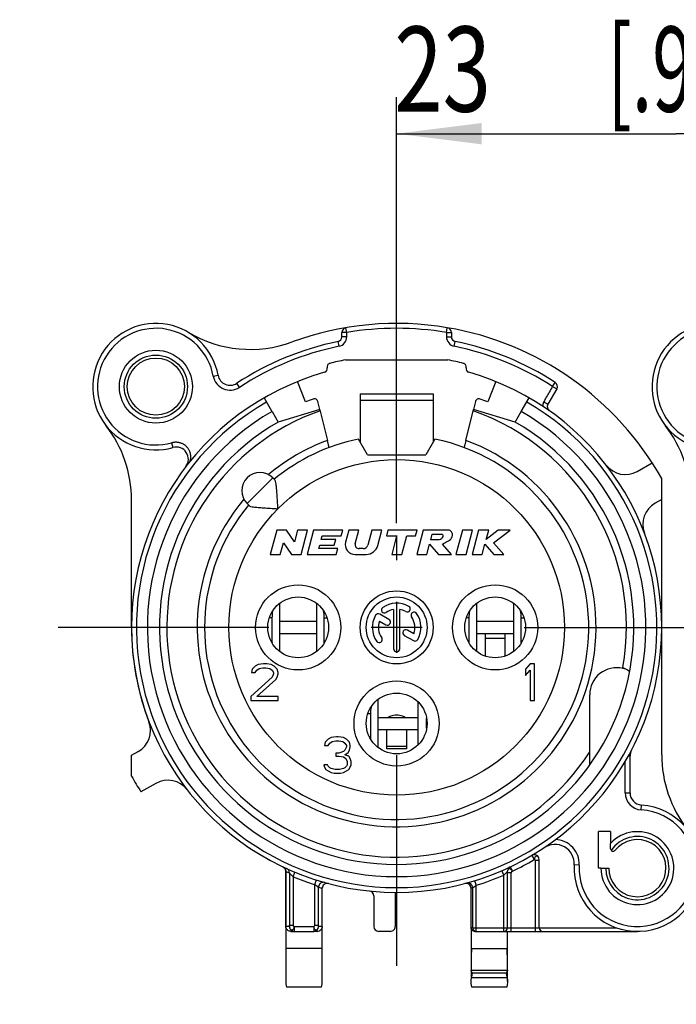
# Model space of a CAD drawing. Units: millimetres. Extents: x 0 to 420, y 0 to 297.
# Drawn here: x 333 to 360, y 82 to 123 of the extents above; entities that cross this region are included whole.
import ezdxf

# ---------------------------------------------------------------- set-up
doc = ezdxf.new("R2010")
doc.units = ezdxf.units.MM
doc.header["$LTSCALE"] = 23.1
doc.linetypes.add('CENTER', pattern=[0.6, 0.375, -0.075, 0.075, -0.075])
doc.layers.get('0').update_dxf_attribs({"linetype": 'CONTINUOUS'})
for name, color, linetype in [('AUSFORMSCHRAEGEN', 7, 'CONTINUOUS'), ('BEZUGSACHSEN', 7, 'CONTINUOUS'), ('DEFAULT_1', 7, 'CENTER'), ('RUNDUNGEN', 7, 'CONTINUOUS'), ('ZEICHNUNGSBEMAßUNGEN', 7, 'CONTINUOUS')]:
    doc.layers.add(name, color=color, linetype=linetype)
doc.styles.get("Standard").update_dxf_attribs({"font": 'txt', "width": 0.7})
doc.dimstyles.new('DIMSTYLE_7', dxfattribs={"dimtxt": 3.5, "dimasz": 3.5, "dimexe": 0.18, "dimexo": 0.0625, "dimgap": 0.09, "dimtad": 1, "dimdec": 4, "dimdsep": 46, "dimtxsty": 'STANDARD', "dimblk": '_FILLED', "dimblk1": '_FILLED', "dimblk2": '_FILLED', "dimcen": 0.09, "dimclrt": 5, "dimadec": 0, "dimazin": 0, "dimtp": 0.2, "dimtm": 0.2, "dimtfac": 1, "dimtdec": 4, "dimtofl": 0, "dimtmove": 0, "dimatfit": 3, "dimldrblk": '_FILLED', "dimfxl": 1, "dimtolj": 1, "dimarcsym": 0})

# ---------------------------------------------------------------- blocks, each defined once
blk = doc.blocks.new('_FILLED')
at = {"color": 0, "linetype": 'BYBLOCK'}
blk.add_solid([(0, 0), (-1, 0.125), (-1, -0.125)], dxfattribs=at)
blk = doc.blocks.new('*D15')
at = {"layer": 'ZEICHNUNGSBEMAßUNGEN', "color": 2, "linetype": 'CONTINUOUS'}
for p, q in [((348.763, 102.281), (348.763, 119.801)), ((371.763, 115.997), (371.763, 119.801)), ((348.763, 118.301), (360.263, 118.301)), ((371.763, 118.301), (360.263, 118.301))]:
    blk.add_line(p, q, dxfattribs=at)
at = {"layer": 'ZEICHNUNGSBEMAßUNGEN', "color": 2, "linetype": 'CONTINUOUS', "xscale": 3.5, "yscale": 3.5, "zscale": 3.5, "rotation": 180}
blk.add_blockref('_FILLED', (348.763, 118.301), dxfattribs=at)
at = {"layer": 'ZEICHNUNGSBEMAßUNGEN', "color": 2, "linetype": 'CONTINUOUS', "xscale": 3.5, "yscale": 3.5, "zscale": 3.5}
blk.add_blockref('_FILLED', (371.763, 118.301), dxfattribs=at)
at = {"layer": 'ZEICHNUNGSBEMAßUNGEN', "color": 5, "linetype": 'CONTINUOUS', "oblique": 15}
for s, width, p in [('23', 0.75, (348.667, 119.207)), ('[.906]', 0.630952, (357.417, 119.207))]:
    blk.add_text(s, height=3.5, dxfattribs=dict(at, width=width)).set_placement(p)

msp = doc.modelspace()

# ---------------------------------------------------------------- linework, layer by layer
at = {"color": 7, "linetype": 'CONTINUOUS'}
for p, q in [((346.655894, 108.997855), (350.870156, 108.997855)), ((345.016959, 107.269694), (344.679813, 108.104159)), ((352.846237, 108.104159), (352.509091, 107.269694)), ((347.263025, 107.597855), (350.263025, 107.597855)), ((347.263025, 107.597853), (347.263025, 107.344668)), ((350.263025, 107.597853), (350.263025, 107.344668)), ((345.604549, 106.957496), (343.888025, 106.441603)), ((345.606048, 106.951518), (345.915135, 105.687427)), ((351.610915, 105.687427), (351.920586, 106.953859)), ((353.638025, 106.441603), (351.922042, 106.959711)), ((347.563025, 105.097855), (347.192217, 105.740113)), ((350.333833, 105.740113), (349.963025, 105.097855)), ((347.563025, 105.097855), (349.963025, 105.097855)), ((343.671856, 104.149684), (343.754998, 104.066542)), ((359.663025, 92.762617), (359.663025, 104.116678)), ((337.863025, 97.997855), (337.863025, 103.233093)), ((342.611196, 103.089024), (342.694338, 103.005882)), ((343.830974, 101.997855), (343.563025, 100.997855)), ((344.230974, 101.997855), (343.830974, 101.997855)), ((344.559863, 101.5203), (344.230974, 101.997855)), ((344.687824, 101.997855), (344.559863, 101.5203)), ((345.101934, 101.997855), (344.687824, 101.997855)), ((344.833985, 100.997855), (345.101934, 101.997855)), ((345.3504, 101.997855), (345.082451, 100.997855)), ((346.5504, 101.997855), (345.3504, 101.997855)), ((345.66269, 101.617855), (345.700203, 101.757855)), ((345.700203, 101.757855), (346.486092, 101.757855)), ((346.486092, 101.757855), (346.5504, 101.997855)), ((346.798867, 101.997855), (346.665837, 101.501383)), ((347.212977, 101.997855), (346.798867, 101.997855)), ((347.063304, 101.439266), (347.212977, 101.997855)), ((347.744756, 101.997855), (347.580834, 101.386091)), ((348.158867, 101.997855), (347.744756, 101.997855)), ((347.990217, 101.368445), (348.158867, 101.997855)), ((348.407333, 101.997855), (348.343025, 101.757855)), ((348.343025, 101.757855), (348.763025, 101.757855)), ((349.607333, 101.997855), (348.407333, 101.997855)), ((348.763025, 101.757855), (348.559384, 100.997855)), ((348.973494, 100.997855), (349.177135, 101.757855)), ((349.177135, 101.757855), (349.543025, 101.757855)), ((349.543025, 101.757855), (349.607333, 101.997855)), ((349.855799, 101.997855), (349.58785, 100.997855)), ((350.855799, 101.997855), (349.855799, 101.997855)), ((350.16273, 101.597855), (350.227038, 101.837855)), ((350.227038, 101.837855), (350.627038, 101.837855)), ((351.47083, 101.997855), (351.202881, 100.997855)), ((351.88494, 101.997855), (351.47083, 101.997855)), ((351.616991, 100.997855), (351.88494, 101.997855)), ((352.133407, 101.997855), (351.865458, 100.997855)), ((352.547517, 101.997855), (352.133407, 101.997855)), ((352.943236, 101.997855), (352.44399, 101.611485)), ((352.44399, 101.611485), (352.547517, 101.997855)), ((352.751255, 101.469933), (353.433407, 101.997855)), ((353.433407, 101.997855), (352.943236, 101.997855)), ((343.977135, 100.997855), (344.105096, 101.47541)), ((344.105096, 101.47541), (344.433985, 100.997855)), ((345.560869, 101.237855), (345.598382, 101.377855)), ((346.346759, 101.237855), (345.560869, 101.237855)), ((345.598382, 101.377855), (346.198382, 101.377855)), ((346.26269, 101.617855), (345.66269, 101.617855)), ((346.198382, 101.377855), (346.26269, 101.617855)), ((346.282451, 100.997855), (346.346759, 101.237855)), ((347.387649, 101.237855), (347.217852, 101.237855)), ((350.00196, 100.997855), (350.115841, 101.422862)), ((350.115841, 101.422862), (350.48785, 100.997855)), ((350.46273, 101.597855), (350.16273, 101.597855)), ((351.019436, 100.997855), (350.647427, 101.422862)), ((352.279568, 100.997855), (352.393448, 101.422862)), ((352.393448, 101.422862), (352.766352, 100.997855)), ((353.165458, 100.997855), (352.751255, 101.469933)), ((343.563025, 100.997855), (343.977135, 100.997855)), ((344.433985, 100.997855), (344.833985, 100.997855)), ((345.082451, 100.997855), (346.282451, 100.997855)), ((347.052208, 100.997855), (347.507254, 100.997855)), ((348.559384, 100.997855), (348.973494, 100.997855)), ((349.58785, 100.997855), (350.00196, 100.997855)), ((350.48785, 100.997855), (351.019436, 100.997855)), ((351.202881, 100.997855), (351.616991, 100.997855)), ((351.865458, 100.997855), (352.279568, 100.997855)), ((352.766352, 100.997855), (353.165458, 100.997855)), ((343.960306, 97.00253), (343.960306, 98.99318)), ((345.462896, 98.995411), (345.462896, 97.000299)), ((348.763025, 99.047855), (348.763025, 96.947855)), ((352.060306, 97.00253), (352.060306, 98.99318)), ((353.562896, 98.995411), (353.562896, 97.000299)), ((343.636645, 98.390997), (343.636645, 97.440997)), ((345.783773, 97.440997), (345.783773, 98.390997)), ((349.813025, 97.997855), (347.713025, 97.997855)), ((351.736645, 98.390997), (351.736645, 97.440997)), ((353.883773, 97.440997), (353.883773, 98.390997)), ((343.960306, 97.747855), (345.462896, 97.747855)), ((352.060306, 97.747855), (353.562896, 97.747855)), ((352.413025, 96.815606), (352.413025, 97.728425)), ((353.213025, 97.728425), (353.213025, 96.815606)), ((342.950525, 96.40211), (342.825525, 96.274451)), ((343.075525, 96.46594), (342.950525, 96.40211)), ((343.294275, 96.497855), (343.075525, 96.46594)), ((343.419275, 96.497855), (343.294275, 96.497855)), ((343.606775, 96.46594), (343.419275, 96.497855)), ((343.731775, 96.40211), (343.606775, 96.46594)), ((343.856775, 96.274451), (343.731775, 96.40211)), ((354.250525, 96.497855), (354.063025, 96.274451)), ((354.438025, 96.497855), (354.250525, 96.497855)), ((354.438025, 94.997855), (354.438025, 96.497855)), ((342.825525, 96.274451), (342.794275, 96.146791)), ((342.794275, 96.146791), (342.950525, 96.146791)), ((342.950525, 96.146791), (343.013025, 96.242536)), ((343.013025, 96.242536), (343.106775, 96.306366)), ((343.106775, 96.306366), (343.263025, 96.338281)), ((343.263025, 96.338281), (343.388025, 96.338281)), ((343.388025, 96.338281), (343.544275, 96.306366)), ((343.544275, 96.306366), (343.638025, 96.242536)), ((343.638025, 96.242536), (343.700525, 96.146791)), ((343.700525, 96.082961), (343.638025, 95.955302)), ((343.700525, 96.146791), (343.700525, 96.082961)), ((343.888025, 96.146791), (343.856775, 96.274451)), ((343.856775, 95.955302), (343.888025, 96.082961)), ((343.888025, 96.082961), (343.888025, 96.146791)), ((354.063025, 96.274451), (354.063025, 96.019132)), ((354.063025, 96.019132), (354.250525, 96.242536)), ((354.250525, 96.242536), (354.250525, 94.997855)), ((343.638025, 95.955302), (342.763025, 95.157429)), ((343.013025, 95.157429), (343.794275, 95.859557)), ((343.794275, 95.859557), (343.856775, 95.955302)), ((342.763025, 95.157429), (342.763025, 94.997855)), ((343.888025, 95.157429), (343.013025, 95.157429)), ((343.888025, 94.997855), (343.888025, 95.157429)), ((342.763025, 94.997855), (343.888025, 94.997855)), ((348.010306, 93.050663), (348.010306, 95.045047)), ((349.630079, 94.946498), (349.630079, 93.149212)), ((354.250525, 94.997855), (354.438025, 94.997855)), ((347.686645, 94.440997), (347.686645, 93.490997)), ((349.995094, 93.848315), (349.995094, 94.247395)), ((348.010306, 93.797855), (349.630079, 93.797855)), ((348.363025, 93.004091), (348.363025, 93.797855)), ((349.163025, 93.797855), (349.163025, 93.004091)), ((345.825525, 93.274451), (345.794275, 93.146791)), ((345.794275, 93.146791), (345.950525, 93.146791)), ((345.950525, 93.40211), (345.825525, 93.274451)), ((346.075525, 93.46594), (345.950525, 93.40211)), ((345.950525, 93.146791), (346.013025, 93.242536)), ((346.013025, 93.242536), (346.106775, 93.306366)), ((346.294275, 93.497855), (346.075525, 93.46594)), ((346.106775, 93.306366), (346.263025, 93.338281)), ((346.263025, 93.338281), (346.388025, 93.338281)), ((346.356775, 93.497855), (346.294275, 93.497855)), ((346.575525, 93.46594), (346.356775, 93.497855)), ((346.388025, 93.338281), (346.544275, 93.306366)), ((346.544275, 93.306366), (346.638025, 93.242536)), ((346.700525, 93.40211), (346.575525, 93.46594)), ((346.638025, 93.242536), (346.700525, 93.146791)), ((346.825525, 93.274451), (346.700525, 93.40211)), ((346.700525, 93.146791), (346.700525, 93.082961)), ((346.856775, 93.146791), (346.825525, 93.274451)), ((346.856775, 93.082961), (346.856775, 93.146791)), ((337.863025, 91.879032), (337.863025, 92.739123)), ((346.388025, 92.827642), (346.263025, 92.827642)), ((346.263025, 92.827642), (346.263025, 92.699983)), ((346.575525, 92.891472), (346.388025, 92.827642)), ((346.638025, 92.955302), (346.575525, 92.891472)), ((346.700525, 93.082961), (346.638025, 92.955302)), ((346.638025, 92.763812), (346.763025, 92.859557)), ((346.794275, 92.699983), (346.638025, 92.763812)), ((346.763025, 92.859557), (346.825525, 92.955302)), ((346.825525, 92.955302), (346.856775, 93.082961)), ((349.163025, 93.004073), (348.363025, 93.004073)), ((345.919275, 92.348919), (345.763025, 92.348919)), ((345.763025, 92.348919), (345.794275, 92.253174)), ((345.950525, 92.285089), (345.919275, 92.348919)), ((346.263025, 92.699983), (346.388025, 92.699983)), ((346.388025, 92.699983), (346.575525, 92.668068)), ((346.575525, 92.668068), (346.669275, 92.604238)), ((346.669275, 92.604238), (346.731775, 92.476578)), ((346.731775, 92.348919), (346.700525, 92.285089)), ((346.731775, 92.476578), (346.731775, 92.348919)), ((346.856775, 92.604238), (346.794275, 92.699983)), ((346.888025, 92.476578), (346.856775, 92.604238)), ((346.856775, 92.253174), (346.888025, 92.348919)), ((346.888025, 92.348919), (346.888025, 92.476578)), ((345.794275, 92.253174), (345.856775, 92.157429)), ((345.856775, 92.157429), (345.950525, 92.0936)), ((346.013025, 92.221259), (345.950525, 92.285089)), ((345.950525, 92.0936), (346.075525, 92.02977)), ((346.075525, 92.189344), (346.013025, 92.221259)), ((346.231775, 92.157429), (346.075525, 92.189344)), ((346.075525, 92.02977), (346.200525, 91.997855)), ((346.200525, 91.997855), (346.450525, 91.997855)), ((346.419275, 92.157429), (346.231775, 92.157429)), ((346.575525, 92.189344), (346.419275, 92.157429)), ((346.450525, 91.997855), (346.575525, 92.02977)), ((346.638025, 92.221259), (346.575525, 92.189344)), ((346.575525, 92.02977), (346.700525, 92.0936)), ((346.700525, 92.285089), (346.638025, 92.221259)), ((346.700525, 92.0936), (346.794275, 92.157429)), ((346.794275, 92.157429), (346.856775, 92.253174)), ((357.563025, 89.597855), (357.563025, 89.117659)), ((344.203025, 87.970273), (344.203025, 83.441648)), ((344.554626, 85.497855), (344.412008, 85.497855)), ((345.494042, 85.497855), (345.351424, 85.497855)), ((345.703025, 83.441648), (345.703025, 85.697855)), ((351.823025, 85.647855), (351.823025, 83.597855)), ((352.036819, 85.497855), (351.98097, 85.497855)), ((353.323025, 83.441648), (353.323025, 85.497855)), ((345.703025, 84.797855), (344.203025, 84.797855))]:
    msp.add_line(p, q, dxfattribs=at)
at = {"color": 9, "linetype": 'CONTINUOUS'}
for p, q in [((347.263025, 107.344668), (350.263025, 107.344668)), ((343.671856, 104.149684), (342.611196, 103.089024)), ((343.636645, 98.390997), (343.528638, 98.390997)), ((345.783773, 98.390997), (345.897412, 98.390997)), ((351.736645, 98.390997), (351.628638, 98.390997)), ((353.883773, 98.390997), (353.997412, 98.390997)), ((343.636645, 97.440997), (343.595383, 97.440997)), ((345.783773, 97.440997), (345.830667, 97.440997)), ((351.736645, 97.440997), (351.695383, 97.440997)), ((353.213025, 97.547855), (352.413025, 97.547855)), ((353.883773, 97.440997), (353.930667, 97.440997)), ((347.686645, 94.440997), (347.57925, 94.440997)), ((347.686645, 93.490997), (347.646889, 93.490997)), ((349.163025, 93.097855), (348.363025, 93.097855))]:
    msp.add_line(p, q, dxfattribs=at)
at = {"color": 2, "linetype": 'CONTINUOUS'}
msp.add_line((348.762993, 101.780574), (348.762993, 100.761696), dxfattribs=at)
at = {"color": 3, "linetype": 'CONTINUOUS'}
for p, q in [((343.960306, 98.247855), (345.462896, 98.247855)), ((352.060306, 98.247855), (353.562896, 98.247855)), ((348.010306, 94.297855), (349.630079, 94.297855))]:
    msp.add_line(p, q, dxfattribs=at)
at = {"color": 7, "linetype": 'CONTINUOUS'}
for radius in [1.5, 1.175]:
    msp.add_circle((338.863025, 107.897855), radius, dxfattribs=at)
at = {"color": 9, "linetype": 'CONTINUOUS'}
msp.add_circle((348.763025, 97.997855), 6.9, dxfattribs=at)
at = {"color": 7, "linetype": 'CONTINUOUS'}
for centre, radius, start, end in [((348.763025, 97.997855), 12.5, 29.3081092, 80.4059318), ((342.746132, 114.430962), 5, 239.2738645, 290.1099319), ((348.763025, 97.997855), 11.2, 100.8440626, 104.2222053), ((348.763025, 97.997855), 11.2, 75.7777947, 79.1559374), ((332.863025, 103.233093), 5, 0, 37.8636464), ((355.862997, 103.232257), 5, 0, 37.8636464), ((348.763025, 97.997855), 7.9, 140.447677, 78.5310739), ((348.763025, 97.997855), 7.9, 101.4689261, 129.552323), ((343.141526, 103.619354), 0.75, 45, 225), ((347.052208, 101.397855), 0.4, 165, 270), ((347.217852, 101.397855), 0.16, 165, 270), ((347.387649, 101.437855), 0.2, 270, 345), ((347.507254, 101.497855), 0.5, 270, 345), ((345.301852, 98.390133), 1.665207, 170.3343522, 179.9702818), ((344.111141, 98.390082), 1.672632, 0.0313264, 10.0594325), ((353.401852, 98.390133), 1.665207, 170.3343522, 179.9702818), ((352.211141, 98.390082), 1.672632, 0.0313264, 10.0594325), ((345.283516, 97.441074), 1.646871, 180.0026727, 182.7390339), ((344.129099, 97.44109), 1.654674, 356.9330093, 359.9967754), ((353.383516, 97.441074), 1.646871, 180.0026727, 182.7390339), ((352.229099, 97.44109), 1.654674, 356.9330093, 359.9967754), ((349.351749, 94.44014), 1.665104, 170.3758845, 179.9705117), ((349.333813, 93.491078), 1.647167, 180.0028413, 182.8319607), ((364.663025, 92.762617), 5, 180, 217.8636464), ((348.763025, 97.997855), 12.5, 209.3081092, 212.747922), ((358.663025, 88.097855), 1.5, 180, 137.1665719), ((358.663025, 88.097855), 1.175, 180, 141.6572507), ((345.493752, 85.707886), 0.210034, 270.0792437, 321.5305262), ((351.979144, 85.655208), 0.156351, 200.9132295, 218.6793863), ((351.981129, 85.656608), 0.158753, 218.6760194, 269.9425831)]:
    msp.add_arc(centre, radius, start, end, dxfattribs=at)
at = {"color": 9, "linetype": 'CONTINUOUS'}
msp.add_arc((348.763025, 97.997855), 8.2, 110.3224832, 129.9805511, dxfattribs=at)
at = {"color": 7, "linetype": 'CONTINUOUS'}
for points, knots in [([(343.883988, 102.876892), (343.876402, 102.982549), (343.863435, 103.181302), (343.846549, 103.457096), (343.830454, 103.686716), (343.813046, 103.865854), (343.792188, 103.986605), (343.77085, 104.050691), (343.754998, 104.066542)], [0, 0, 0, 0, 0.264433808, 0.497291171, 0.689419905, 0.839980299, 0.944039581, 1, 1, 1, 1]), ([(342.694338, 103.005882), (342.710679, 102.989541), (342.776833, 102.968108), (342.900232, 102.947136), (343.081843, 102.929829), (343.311966, 102.913819), (343.584987, 102.897108), (343.780643, 102.884312), (343.883988, 102.876892)], [0, 0, 0, 0, 0.057689678, 0.164509774, 0.317507316, 0.510441724, 0.741345768, 1, 1, 1, 1]), ([(350.627038, 101.837855), (350.627787, 101.837539), (350.645317, 101.829438), (350.672865, 101.773661), (350.649725, 101.702347), (350.602981, 101.625474), (350.528973, 101.60564), (350.477987, 101.59987), (350.46273, 101.597855)], [0, 0, 0, 0, 0.006835369, 0.162621878, 0.422602676, 0.59336498, 0.867469374, 1, 1, 1, 1]), ([(350.647427, 101.422862), (350.702915, 101.457684), (350.849141, 101.521265), (351.010276, 101.629939), (351.068711, 101.782159), (351.055008, 101.915248), (350.955411, 101.992706), (350.882385, 102.001379), (350.855799, 101.997855)], [0, 0, 0, 0, 0.239070383, 0.503574092, 0.618625679, 0.767268998, 0.912799024, 1, 1, 1, 1]), ([(344.247878, 85.577189), (344.234473, 85.594045), (344.212637, 85.632381), (344.203882, 85.675878), (344.203139, 85.697855)], [0, 0, 0, 0, 0.493887299, 1, 1, 1, 1]), ([(344.412008, 85.497855), (344.39088, 85.497855), (344.348762, 85.504344), (344.291686, 85.532167), (344.260858, 85.560868), (344.247878, 85.577189)], [0, 0, 0, 0, 0.337382729, 0.668198971, 1, 1, 1, 1]), ([(345.702911, 85.697855), (345.702169, 85.67591), (345.693428, 85.632427), (345.671611, 85.594094), (345.658199, 85.577222)], [0, 0, 0, 0, 0.505546669, 1, 1, 1, 1])]:
    msp.add_open_spline(points, degree=3, knots=knots, dxfattribs=at)
at = {"color": 3, "linetype": 'CONTINUOUS'}
msp.add_open_spline([(349.110644, 94.298672), (349.102967, 94.304269), (349.067488, 94.326517), (348.993282, 94.356224), (348.883712, 94.37861), (348.763025, 94.386411), (348.642339, 94.37861), (348.532768, 94.356224), (348.458562, 94.326517), (348.423083, 94.304269), (348.415406, 94.298672)], degree=3, knots=[0, 0, 0, 0, 0.039115006, 0.171675799, 0.329062872, 0.5, 0.670937128, 0.828324201, 0.960884994, 1, 1, 1, 1], dxfattribs=at)
at = {"color": 7, "linetype": 'CONTINUOUS'}
msp.add_open_spline([(351.833092, 85.599398), (351.827189, 85.614888), (351.823782, 85.631378), (351.823139, 85.647855)], degree=3, dxfattribs=at)
at = {"layer": 'AUSFORMSCHRAEGEN', "color": 7, "linetype": 'CONTINUOUS'}
for p, q in [((357.563025, 89.597855), (357.063025, 89.597855)), ((357.063025, 88.097855), (357.063025, 89.597855)), ((357.163025, 88.097855), (357.063025, 88.097855))]:
    msp.add_line(p, q, dxfattribs=at)
at = {"layer": 'AUSFORMSCHRAEGEN', "color": 9, "linetype": 'CONTINUOUS'}
msp.add_arc((348.763025, 97.997855), 9.45, 109.4488762, 327.1660093, dxfattribs=at)
at = {"layer": 'AUSFORMSCHRAEGEN', "color": 7, "linetype": 'CONTINUOUS'}
for points, knots in [([(345.990345, 105.395304), (345.98854, 105.394627), (345.988395, 105.407734), (345.981761, 105.418533), (345.975791, 105.448182), (345.966014, 105.482743), (345.955054, 105.526889), (345.942464, 105.57662), (345.92901, 105.630908), (345.919809, 105.668316), (345.915135, 105.687427)], [0, 0, 0, 0, 0.019168217, 0.07609651, 0.16859139, 0.292933015, 0.444261507, 0.61684784, 0.804363701, 1, 1, 1, 1]), ([(351.610915, 105.687427), (351.606265, 105.668412), (351.597094, 105.631126), (351.583666, 105.576942), (351.571071, 105.527188), (351.560093, 105.482961), (351.550293, 105.448318), (351.54431, 105.418594), (351.537658, 105.407768), (351.537515, 105.394625), (351.535705, 105.395304)], [0, 0, 0, 0, 0.194655019, 0.381900435, 0.554668848, 0.706322587, 0.830984678, 0.923701831, 0.980779337, 1, 1, 1, 1]), ([(356.713817, 92.354505), (356.711853, 92.351737), (356.710945, 92.384978), (356.708318, 92.404113), (356.706975, 92.474496), (356.705304, 92.550088), (356.704235, 92.647002), (356.703495, 92.755868), (356.703341, 92.833279), (356.703341, 92.874001)], [0, 0, 0, 0, 0.01958792, 0.09482398, 0.213821145, 0.369100523, 0.553995395, 0.765019922, 1, 1, 1, 1])]:
    msp.add_open_spline(points, degree=3, knots=knots, dxfattribs=at)
at = {"layer": 'BEZUGSACHSEN', "color": 7, "linetype": 'CONTINUOUS'}
for p, q in [((348.447623, 98.32429), (348.067753, 98.543608)), ((348.638025, 98.737365), (348.638025, 97.122855)), ((348.888025, 97.122855), (348.888025, 98.737365)), ((348.060091, 98.259357), (348.322623, 98.107784)), ((349.079419, 97.670847), (349.458297, 97.452102)), ((349.465959, 97.736353), (349.204419, 97.887354)), ((345.703025, 85.697855), (345.703025, 87.272632)), ((351.823025, 85.647855), (351.823025, 87.272632)), ((351.823025, 84.797855), (353.323025, 84.797855)), ((351.823494, 83.897855), (353.322556, 83.897855)), ((351.84961, 83.597855), (353.29644, 83.597855)), ((351.885366, 83.797855), (353.260684, 83.797855)), ((345.668479, 83.197855), (344.237571, 83.197855)), ((353.288479, 83.197855), (351.857571, 83.197855))]:
    msp.add_line(p, q, dxfattribs=at)
at = {"layer": 'BEZUGSACHSEN', "color": 7, "linetype": 'CENTER'}
msp.add_line((357.770877, 97.997019), (367.512997, 97.997019), dxfattribs=at)
at = {"layer": 'BEZUGSACHSEN', "color": 9, "linetype": 'CONTINUOUS'}
for p, q in [((344.203139, 85.697855), (344.203139, 87.970204)), ((344.354656, 85.697855), (344.203139, 85.697855)), ((345.702911, 85.697855), (345.551394, 85.697855)), ((351.886842, 85.647855), (351.823139, 85.647855))]:
    msp.add_line(p, q, dxfattribs=at)
for centre in [(344.713025, 97.997855), (352.813025, 97.997855), (348.763025, 94.047855)]:
    msp.add_circle(centre, 1.75, dxfattribs=at)
at = {"layer": 'BEZUGSACHSEN', "color": 7, "linetype": 'CONTINUOUS'}
for centre, radius in [((344.713025, 97.997855), 1.25), ((348.763025, 97.997855), 1.5), ((348.763025, 97.997855), 1.25), ((352.813025, 97.997855), 1.25), ((348.763025, 94.047855), 1.25)]:
    msp.add_circle(centre, radius, dxfattribs=at)
for centre, radius, start, end in [((348.261146, 98.714613), 0.125, 125, 305), ((348.763025, 97.997855), 1, 60, 125), ((349.200525, 98.755627), 0.125, 240, 60), ((348.763025, 97.997855), 1, 150, 215), ((348.005253, 98.435355), 0.125, 60, 150), ((348.763025, 97.997855), 0.75, 99.5940682, 125), ((348.763025, 97.997855), 0.75, 60, 80.4059318), ((349.479783, 98.499734), 0.125, 35, 215), ((348.763025, 97.997855), 0.75, 339.5940682, 35), ((348.763025, 97.997855), 1, 330, 35), ((348.763025, 97.997855), 10.9, 180.0000777, 200.8517754), ((348.763025, 97.997855), 0.75, 159.5940682, 215), ((348.385123, 98.216037), 0.125, 240, 60), ((349.141919, 97.7791), 0.125, 60, 240), ((348.046267, 97.495976), 0.125, 215, 35), ((349.520797, 97.560355), 0.125, 240, 330), ((348.763025, 97.122855), 0.125, 180, 360), ((348.763025, 97.997855), 10.9, 235.2816667, 236.6684715), ((348.763025, 97.997855), 10.9, 240.8542531, 241.3092814), ((391.86638, 83.711548), 40.043313, 178.4454724, 179.7334227), ((313.026438, 83.707526), 40.296569, 0.2706214, 1.5504771)]:
    msp.add_arc(centre, radius, start, end, dxfattribs=at)
for points, knots in [([(351.885366, 83.797855), (351.868805, 83.812378), (351.841024, 83.841677), (351.825285, 83.880096), (351.823494, 83.897855)], [0, 0, 0, 0, 0.552377756, 1, 1, 1, 1]), ([(353.322556, 83.897855), (353.320766, 83.880111), (353.305038, 83.841691), (353.277257, 83.812388), (353.260684, 83.797855)], [0, 0, 0, 0, 0.447223314, 1, 1, 1, 1]), ([(344.203025, 83.441648), (344.203025, 83.403822), (344.210522, 83.321613), (344.22718, 83.241011), (344.237571, 83.197855)], [0, 0, 0, 0, 0.460082457, 1, 1, 1, 1]), ([(345.668479, 83.197855), (345.678867, 83.240998), (345.695526, 83.3216), (345.703025, 83.403809), (345.703025, 83.441648)], [0, 0, 0, 0, 0.539758841, 1, 1, 1, 1]), ([(351.823025, 83.441648), (351.823025, 83.469734), (351.826641, 83.522937), (351.840424, 83.574637), (351.84961, 83.597855)], [0, 0, 0, 0, 0.529376259, 1, 1, 1, 1]), ([(351.857571, 83.197855), (351.847183, 83.240998), (351.830524, 83.3216), (351.823025, 83.403809), (351.823025, 83.441648)], [0, 0, 0, 0, 0.539758841, 1, 1, 1, 1]), ([(351.84961, 83.597855), (351.853842, 83.632525), (351.863531, 83.699615), (351.877321, 83.766027), (351.885366, 83.797855)], [0, 0, 0, 0, 0.515478275, 1, 1, 1, 1]), ([(353.260684, 83.797855), (353.268729, 83.766027), (353.282519, 83.699615), (353.292208, 83.632525), (353.29644, 83.597855)], [0, 0, 0, 0, 0.484521725, 1, 1, 1, 1]), ([(353.323025, 83.441648), (353.323025, 83.403822), (353.315528, 83.321613), (353.29887, 83.241011), (353.288479, 83.197855)], [0, 0, 0, 0, 0.460082457, 1, 1, 1, 1]), ([(353.29644, 83.597855), (353.305684, 83.57449), (353.31943, 83.522774), (353.323025, 83.469576), (353.323025, 83.441648)], [0, 0, 0, 0, 0.473597708, 1, 1, 1, 1])]:
    msp.add_open_spline(points, degree=3, knots=knots, dxfattribs=at)
at = {"layer": 'DEFAULT_1', "color": 7, "linetype": 'CENTER'}
for p, q in [((348.763025, 103.247855), (348.763025, 113.497855)), ((343.513025, 97.997855), (333.263025, 97.997855)), ((354.013025, 97.997855), (364.263025, 97.997855)), ((348.763025, 92.747855), (348.763025, 82.497855))]:
    msp.add_line(p, q, dxfattribs=at)
at = {"layer": 'RUNDUNGEN', "color": 9, "linetype": 'CONTINUOUS'}
for p, q in [((346.713025, 110.125819), (346.679692, 110.323021)), ((350.813025, 110.125819), (350.846358, 110.323021)), ((346.393353, 109.557468), (346.353189, 109.753394)), ((346.713025, 110.125819), (346.513025, 110.125819)), ((346.713025, 109.949319), (346.513025, 109.949319)), ((346.713025, 109.949319), (346.713025, 110.125823)), ((350.813025, 110.125829), (350.813025, 109.949319)), ((350.813025, 110.125819), (351.013025, 110.125819)), ((350.813025, 109.949319), (351.013025, 109.949319)), ((351.132697, 109.557468), (351.172861, 109.753394)), ((341.224132, 108.328171), (341.420891, 108.36403)), ((342.296402, 107.868153), (342.186798, 108.035446)), ((355.175008, 107.903736), (355.283686, 108.071632)), ((355.175008, 107.903736), (355.348213, 107.803736)), ((339.510864, 105.586943), (339.564851, 105.394368)), ((358.163025, 91.191397), (358.163025, 92.479703)), ((358.295076, 92.711079), (358.363025, 92.711079)), ((358.163025, 91.191397), (358.363025, 91.191397)), ((358.817864, 90.492855), (358.830767, 90.692438)), ((354.321043, 88.621372), (354.423025, 88.449326)), ((354.623025, 88.410083), (354.473025, 88.410083)), ((354.473025, 85.497855), (354.473025, 88.410083)), ((344.203025, 87.970273), (344.203139, 87.970204)), ((344.355514, 87.899285), (344.355514, 85.74699)), ((344.505491, 87.746835), (344.582203, 87.931538)), ((353.173025, 87.811496), (353.093566, 87.995034)), ((353.473025, 87.905733), (353.323025, 87.905733)), ((353.437259, 88.15095), (353.523025, 87.970273)), ((353.473025, 85.497855), (353.473025, 87.905733)), ((356.266195, 88.221168), (356.066459, 88.231444)), ((344.505491, 87.746835), (344.505491, 85.74699)), ((345.400559, 87.419395), (345.461144, 87.609998)), ((352.036819, 87.391618), (351.977832, 87.582721)), ((353.173025, 85.497855), (353.173025, 87.811496)), ((345.400559, 85.74699), (345.400559, 87.419395)), ((345.550536, 85.74699), (345.550536, 87.314469)), ((345.702911, 87.272671), (345.703025, 87.272632)), ((351.823025, 87.272632), (351.823139, 87.272671)), ((351.886842, 87.289862), (351.886842, 85.647855)), ((352.036819, 85.497855), (352.036819, 87.391618)), ((344.355514, 85.74699), (344.505491, 85.74699)), ((344.554626, 85.697855), (345.351424, 85.697855)), ((344.554626, 85.697855), (344.554626, 85.497855)), ((345.351424, 85.697855), (345.351424, 85.497855)), ((345.400559, 85.74699), (345.550536, 85.74699)), ((351.886842, 85.647855), (357.79268, 85.647855))]:
    msp.add_line(p, q, dxfattribs=at)
at = {"layer": 'RUNDUNGEN', "color": 7, "linetype": 'CONTINUOUS'}
for p, q in [((346.513025, 109.949319), (346.513025, 110.125819)), ((351.013025, 110.125819), (351.013025, 109.949319)), ((355.348213, 107.803736), (354.983277, 107.171647)), ((343.313025, 107.437532), (343.637287, 106.875893)), ((347.263025, 107.344668), (347.263025, 105.61747)), ((350.263025, 107.344668), (350.263025, 105.61747)), ((353.888709, 106.8758), (354.213025, 107.437532)), ((345.604549, 106.957496), (345.524719, 107.283944)), ((352.001331, 107.283944), (351.922042, 106.959711)), ((343.638025, 106.874615), (343.888025, 106.441603)), ((353.638025, 106.441603), (353.888025, 106.874615)), ((358.659876, 104.413643), (359.276258, 104.759655)), ((359.663025, 103.256587), (359.394135, 103.105643)), ((356.703341, 92.874001), (356.703341, 95.230212)), ((337.863025, 92.739123), (338.131915, 92.890067)), ((358.363025, 91.191397), (358.363025, 92.711079)), ((338.866174, 91.582067), (338.249792, 91.236055)), ((357.563025, 88.88882), (357.563025, 89.117659)), ((354.623025, 85.647855), (354.623025, 88.449326)), ((344.153004, 88.102584), (344.176522, 88.069766)), ((344.201675, 87.993469), (344.203025, 87.970273)), ((353.323025, 85.647855), (353.323025, 87.970273)), ((357.163025, 88.097855), (357.488025, 88.097855)), ((345.804728, 87.506977), (345.804927, 87.506921)), ((348.703596, 87.098017), (348.703596, 85.697855)), ((347.821211, 86.956735), (347.821211, 85.697855)), ((344.412008, 85.497855), (345.351424, 85.497855)), ((348.503566, 85.497855), (348.021242, 85.497855)), ((351.98097, 85.497855), (358.663025, 85.497855))]:
    msp.add_line(p, q, dxfattribs=at)
for points in [[(344.088842, 88.150926), (344.123375, 88.13001), (344.153004, 88.102584)], [(344.176522, 88.069766), (344.192969, 88.032894), (344.201675, 87.993469)]]:
    msp.add_lwpolyline(points, dxfattribs=at)
at = {"layer": 'RUNDUNGEN', "color": 9, "linetype": 'CONTINUOUS'}
msp.add_circle((338.863025, 107.897855), 1.299998, dxfattribs=at)
at = {"layer": 'RUNDUNGEN', "color": 7, "linetype": 'CONTINUOUS'}
for centre, radius, start, end in [((338.863025, 107.897855), 2.600002, 10.3288843, 285.6602704), ((338.863025, 107.897855), 2.4, 10.3288843, 285.6602704), ((348.763025, 97.997855), 12.5, 80.4059318, 110.1099319), ((346.713025, 110.125819), 0.2, 99.5940682, 180), ((350.813025, 110.125819), 0.2, 0, 80.4059318), ((361.862997, 107.897019), 2.600002, 10.3288843, 285.6602704), ((361.862997, 107.897019), 2.4, 10.3288843, 285.6602704), ((348.763025, 97.997855), 12, 101.5848953, 123.2312068), ((346.313025, 109.949319), 0.2, 281.5848953, 360), ((351.213025, 109.949319), 0.2, 180, 258.4151047), ((348.763025, 97.997855), 12, 57.0853984, 78.4151047), ((345.758449, 108.631529), 0.15, 285.7777947, 15), ((346.048227, 108.709175), 0.15, 104.2222053, 195), ((351.477823, 108.709175), 0.15, 345, 75.7777947), ((351.767601, 108.631529), 0.15, 165, 254.2222053), ((348.763025, 97.997855), 10.9, 105.7777947, 74.2222053), ((341.912789, 108.453679), 0.5, 190.3288843, 303.2312068), ((355.175008, 107.903736), 0.2, 330, 57.0853984), ((348.763025, 97.997855), 10, 110.0935846, 112), ((345.379013, 107.248312), 0.15, 13.7415546, 110.0935846), ((352.147037, 107.248312), 0.15, 69.9064154, 166.2584454), ((348.763025, 97.997855), 10, 68, 69.9064154), ((355.156482, 107.071647), 0.2, 150, 234.8312101), ((348.763025, 97.997855), 9.75, 120, 60), ((339.699817, 104.91293), 0.5, 322.6569807, 105.6602704), ((358.170371, 105.285643), 1, 217.7646286, 299.3081092), ((359.883641, 102.233643), 1, 119.3081092, 200.8515899), ((357.812162, 95.230883), 1.108784, 76.9909173, 180.034684), ((357.813416, 95.235159), 1.104345, 76.729738, 77.0043786), ((357.810386, 95.223653), 1.11624, 64.4942687, 76.7139264), ((337.642409, 93.762067), 1, 299.3081092, 20.8515899), ((358.863025, 92.711079), 0.5, 152.3704986, 180), ((339.355679, 90.710067), 1, 37.7646286, 119.3081092), ((358.863025, 91.191397), 0.5, 180, 266.3009289), ((358.663025, 88.097855), 2.6, 177.0548314, 86.3009289), ((355.267516, 88.272548), 0.8, 357.0548314, 123.7754419), ((357.663025, 88.88882), 0.1, 180, 321.6572507), ((354.423025, 88.449326), 0.2, 0, 120.6578291), ((353.523025, 87.970273), 0.2, 115.3932576, 180), ((345.903024, 87.272633), 0.2, 75.0686794, 180), ((351.623025, 87.272632), 0.2, 0.0000166, 104.931095), ((347.621193, 86.95672), 0.200019, 0.0043837, 84.0996614), ((344.554559, 85.697736), 0.199859, 180.0442089, 247.8455845), ((344.554882, 85.699107), 0.201252, 247.907417, 269.9269255), ((348.021225, 85.697872), 0.200016, 180.0048084, 270.0046996), ((348.503585, 85.697869), 0.200012, 269.9944811, 359.996016), ((353.173025, 85.647855), 0.15, 270, 360), ((354.773025, 85.647855), 0.15, 180, 270)]:
    msp.add_arc(centre, radius, start, end, dxfattribs=at)
at = {"layer": 'RUNDUNGEN', "color": 9, "linetype": 'CONTINUOUS'}
for centre, radius, start, end in [((348.763025, 97.997855), 12.3, 80.4059403, 99.5940648), ((346.313025, 109.949319), 0.4, 281.5848953, 360), ((351.213025, 109.949319), 0.4, 180, 258.4151047), ((348.763025, 97.997855), 11.8, 101.5848953, 123.2312068), ((348.763025, 97.997855), 11.8, 57.0853986, 78.4151047), ((341.912789, 108.453679), 0.7, 190.3288843, 303.2312068), ((348.763025, 97.997855), 10.7, 120, 60), ((348.763025, 97.997855), 9.45, 349.9618842, 70.5511238), ((348.763025, 97.997855), 10.25, 120, 60), ((348.763025, 97.997855), 8.2, 140.0194489, 69.6775168), ((358.863025, 91.191397), 0.699999, 180, 266.3009289), ((358.663025, 88.097855), 2.399999, 177.0548314, 86.3009289), ((355.267516, 88.272548), 1, 357.0548314, 88.4027727), ((358.663025, 88.097855), 1.3, 180, 145.9673336), ((348.763025, 97.997855), 11.1, 295.3982732, 300.6572714), ((344.002987, 87.97018), 0.200101, 53.3447818, 64.5632433), ((344.001636, 87.968197), 0.202497, 50.3060364, 53.3731226), ((344.003761, 87.970585), 0.199303, 42.1701754, 50.3376071), ((344.004295, 87.971095), 0.198565, 38.3290101, 42.1644998), ((344.003471, 87.970424), 0.199626, 26.7743982, 38.327681), ((344.004749, 87.971044), 0.198206, 19.552393, 26.7808999), ((344.002293, 87.97018), 0.200809, 15.3316793, 19.5501107), ((344.000829, 87.969752), 0.202333, 8.3905879, 15.3340522), ((344.003922, 87.970136), 0.199218, 0.0196612, 8.4111849), ((348.962995, 97.997855), 11.1, 244.6075691, 245.4751188), ((344.155559, 87.899326), 0.199954, 359.9881559, 65.4741217), ((348.763025, 97.997855), 11.099999, 247.4455263, 252.3666384), ((345.750532, 87.314471), 0.199993, 74.2594923, 180.0005725), ((351.686848, 87.289864), 0.199992, 359.9994054, 105.2658832), ((348.763025, 97.997855), 11.099999, 287.1537242, 293.4093278), ((347.328713, 90.015515), 3.233815, 233.3985098, 236.6419298), ((348.563055, 97.997855), 11.1, 254.2525197, 255.0681059), ((348.962995, 97.997855), 11.1, 284.9318941, 285.2724771), ((350.189817, 89.952209), 3.157213, 302.5141212, 305.8036081), ((345.351408, 85.697839), 0.199985, 270.0046669, 0.0046663), ((352.036821, 85.647821), 0.149966, 179.9992762, 269.9992759)]:
    msp.add_arc(centre, radius, start, end, dxfattribs=at)
for points, knots in [([(355.175009, 107.903737), (355.13087, 107.827285), (355.044651, 107.6817), (354.92111, 107.472095), (354.845271, 107.336854), (354.81025, 107.271545)], [0, 0, 0, 0, 0.362832219, 0.695412821, 1, 1, 1, 1]), ([(354.81025, 107.271545), (354.805108, 107.261957), (354.795966, 107.242189), (354.785879, 107.211199), (354.779552, 107.179365), (354.777074, 107.147169), (354.778464, 107.115122), (354.781962, 107.094086), (354.784341, 107.083767)], [0, 0, 0, 0, 0.168615079, 0.336617707, 0.50398541, 0.670470169, 0.835868244, 1, 1, 1, 1]), ([(354.81025, 107.271545), (354.832713, 107.259499), (354.872218, 107.236799), (354.932487, 107.207403), (354.954941, 107.185143), (354.985832, 107.176074), (354.983277, 107.171647)], [0, 0, 0, 0, 0.382435337, 0.706641242, 0.923313873, 1, 1, 1, 1]), ([(340.262389, 104.820551), (340.268286, 104.835216), (340.2788, 104.865366), (340.290413, 104.912197), (340.297808, 104.960622), (340.300789, 105.010197), (340.299227, 105.060472), (340.29304, 105.110977), (340.282196, 105.161254), (340.266704, 105.210829), (340.246655, 105.25924), (340.222158, 105.306054), (340.193322, 105.350896), (340.160281, 105.393385), (340.123338, 105.433013), (340.082876, 105.469324), (340.039158, 105.502068), (339.992221, 105.531141), (339.942306, 105.556213), (339.890216, 105.576769), (339.837024, 105.592481), (339.783437, 105.603374), (339.729606, 105.60961), (339.675132, 105.611285), (339.619757, 105.608218), (339.564639, 105.600314), (339.528414, 105.591831), (339.510864, 105.586943)], [0, 0, 0, 0, 0.035773929, 0.072148056, 0.109057246, 0.146489647, 0.184400588, 0.222744274, 0.261493958, 0.300652321, 0.340141475, 0.379929986, 0.420077805, 0.460647665, 0.501587156, 0.542536839, 0.583534469, 0.625052081, 0.667335485, 0.709788147, 0.751627366, 0.792708783, 0.833401731, 0.874133913, 0.915910304, 0.95876813, 1, 1, 1, 1]), ([(354.612696, 88.511682), (354.606734, 88.528833), (354.590555, 88.55932), (354.549327, 88.589535), (354.499629, 88.588826), (354.457135, 88.559548), (354.428886, 88.509253), (354.428327, 88.469172), (354.423025, 88.449326)], [0, 0, 0, 0, 0.173644014, 0.325671452, 0.466486311, 0.622047132, 0.802114436, 1, 1, 1, 1]), ([(344.355514, 87.899285), (344.358011, 87.896679), (344.36715, 87.886812), (344.387192, 87.865847), (344.418709, 87.833121), (344.459377, 87.791986), (344.489513, 87.762317), (344.505491, 87.746835)], [0, 0, 0, 0, 0.050621387, 0.18864227, 0.406828314, 0.687928042, 1, 1, 1, 1]), ([(353.173025, 87.811496), (353.188625, 87.827259), (353.218522, 87.857905), (353.259203, 87.900763), (353.291261, 87.935339), (353.311502, 87.957486), (353.320694, 87.967679), (353.323025, 87.970273)], [0, 0, 0, 0, 0.304567563, 0.587958758, 0.811499408, 0.952106008, 1, 1, 1, 1]), ([(353.523025, 87.970273), (353.51657, 87.989532), (353.4909, 88.020779), (353.449042, 88.055902), (353.401287, 88.071164), (353.355908, 88.05822), (353.33352, 88.027018), (353.327047, 88.005222), (353.325524, 87.997415)], [0, 0, 0, 0, 0.2237181, 0.427410986, 0.600511157, 0.752720652, 0.912985352, 1, 1, 1, 1]), ([(353.523887, 87.970731), (353.523598, 87.970582), (353.498183, 87.957253), (353.473024, 87.933487), (353.473024, 87.905733)], [0, 0, 0, 0, 0.011334413, 1, 1, 1, 1]), ([(344.354656, 85.697855), (344.354753, 85.697911), (344.354706, 85.698412), (344.354865, 85.699166), (344.35489, 85.700558), (344.355026, 85.703211), (344.355127, 85.707556), (344.35526, 85.713742), (344.355363, 85.721072), (344.355478, 85.732278), (344.355514, 85.741012), (344.355514, 85.74699)], [0, 0, 0, 0, 0.006791821, 0.024299388, 0.051890435, 0.08885444, 0.188015479, 0.31599311, 0.466985384, 0.635187649, 1, 1, 1, 1]), ([(344.354656, 85.697855), (344.354749, 85.677597), (344.360611, 85.638563), (344.387044, 85.589265), (344.428389, 85.558275), (344.478867, 85.558066), (344.519084, 85.590045), (344.548627, 85.638196), (344.549917, 85.678053), (344.554626, 85.697855)], [0, 0, 0, 0, 0.16300897, 0.31129047, 0.440475092, 0.559008178, 0.687235808, 0.836221263, 1, 1, 1, 1]), ([(345.351424, 85.697855), (345.356573, 85.678163), (345.357343, 85.638244), (345.386478, 85.589587), (345.427198, 85.558139), (345.477728, 85.558254), (345.518942, 85.58948), (345.545488, 85.638617), (345.55131, 85.6776), (345.551394, 85.697855)], [0, 0, 0, 0, 0.16370894, 0.312791345, 0.441340474, 0.559929695, 0.689544685, 0.837085487, 1, 1, 1, 1]), ([(345.551394, 85.697855), (345.551228, 85.698311), (345.551264, 85.699938), (345.551011, 85.703113), (345.550934, 85.707936), (345.550725, 85.71679), (345.550589, 85.729965), (345.550536, 85.741056), (345.550536, 85.74699)], [0, 0, 0, 0, 0.029609685, 0.096701922, 0.196203397, 0.322981312, 0.637797279, 1, 1, 1, 1])]:
    msp.add_open_spline(points, degree=3, knots=knots, dxfattribs=at)
at = {"layer": 'RUNDUNGEN', "color": 7, "linetype": 'CONTINUOUS'}
for points, knots in [([(358.068365, 96.350689), (358.086773, 96.340901), (358.12258, 96.321745), (358.174232, 96.293806), (358.214531, 96.271635), (358.237637, 96.258891), (358.244817, 96.254892)], [0, 0, 0, 0, 0.311590953, 0.607016518, 0.87730415, 1, 1, 1, 1]), ([(358.244817, 96.254892), (358.251477, 96.251183), (358.266651, 96.242653), (358.281485, 96.233983), (358.290078, 96.229109)], [0, 0, 0, 0, 0.436950549, 1, 1, 1, 1]), ([(358.290078, 96.229109), (358.292908, 96.227504), (358.304442, 96.221024), (358.322382, 96.211531), (358.333267, 96.201888), (358.341875, 96.198346), (358.342809, 96.197809)], [0, 0, 0, 0, 0.160062215, 0.646579333, 0.953726772, 1, 1, 1, 1])]:
    msp.add_open_spline(points, degree=3, knots=knots, dxfattribs=at)
msp.add_open_spline([(358.342809, 96.197809), (358.344157, 96.197034), (358.345102, 96.196106), (358.344853, 96.19478)], degree=3, dxfattribs=at)
at = {"layer": 'RUNDUNGEN', "color": 9, "linetype": 'CONTINUOUS'}
for points in [[(354.42289, 88.449326), (354.444396, 88.448988), (354.473024, 88.432208), (354.473025, 88.410083)], [(353.325524, 87.997415), (353.323778, 87.988463), (353.323025, 87.979331), (353.323025, 87.970273)], [(344.554626, 85.697855), (344.530263, 85.699025), (344.505491, 85.722599), (344.505491, 85.74699)], [(345.351424, 85.697855), (345.375814, 85.6981), (345.400559, 85.722599), (345.400559, 85.74699)]]:
    msp.add_open_spline(points, degree=3, dxfattribs=at)

# ---------------------------------------------------------------- dimensions: what is measured, and where the dimension line sits
at = {"layer": 'ZEICHNUNGSBEMAßUNGEN', "color": 2, "linetype": 'CONTINUOUS'}
dim = msp.add_linear_dim(base=(348.762993, 118.301241), p1=(371.762997, 115.996933), p2=(348.762993, 102.280574), angle=180, dimstyle='DIMSTYLE_7', dxfattribs=at)
dim.commit()
dim.dimension.update_dxf_attribs({"geometry": '*D15', "text_midpoint": (359.666656, 120.957108), "dimtype": 160})

doc.saveas('drawing.dxf')
